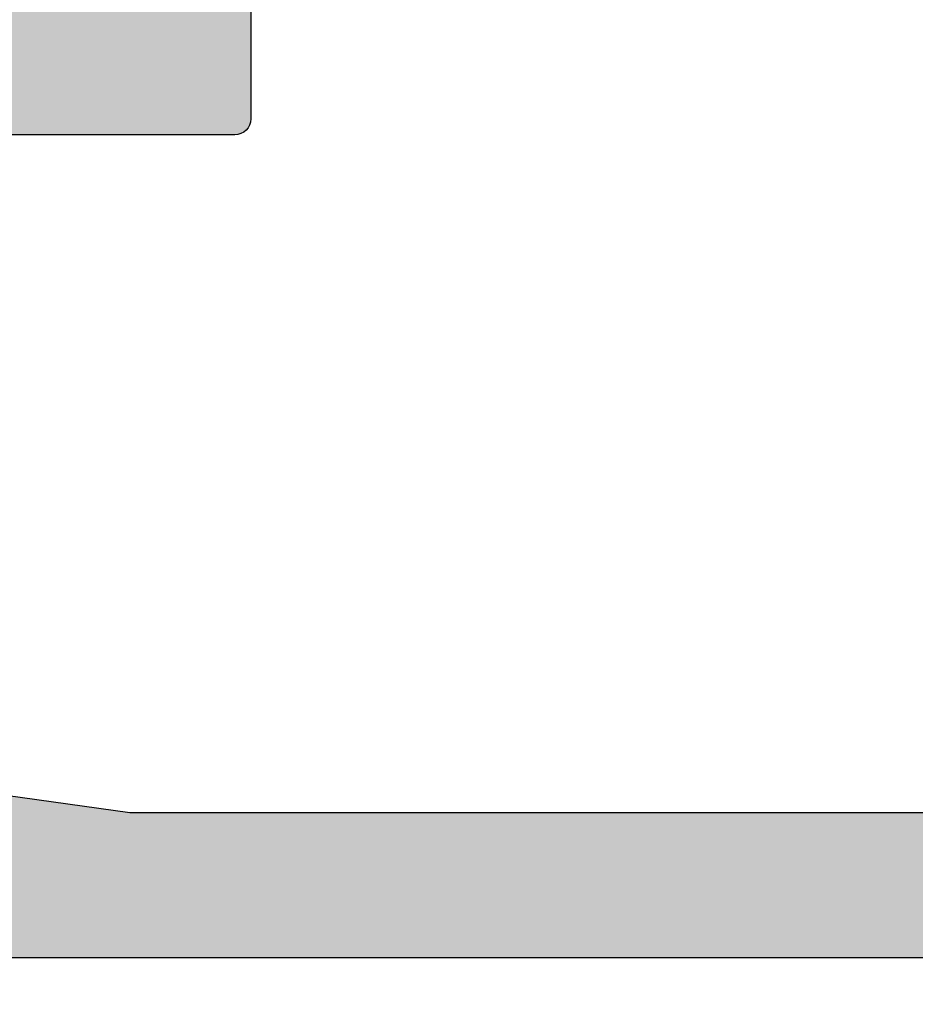
# Model space of a CAD drawing. Units: millimetres. Extents: x -286258 to 23356, y -306866 to 120414.
# Drawn here: x 14063 to 14074, y 6053 to 6065 of the extents above; entities that cross this region are included whole.
import ezdxf

# ---------------------------------------------------------------- set-up
doc = ezdxf.new("R2010")
doc.units = ezdxf.units.MM
for name, color, linetype in [('AL_CONT', 50, 'Continuous'), ('BEM', 7, 'Continuous'), ('DIM_2', 253, 'Continuous')]:
    doc.layers.add(name, color=color, linetype=linetype)
doc.styles.add('TEXT', font='arial.ttf')
doc.dimstyles.new('TSG_1_2', dxfattribs={"dimscale": 0, "dimtxt": 2.5, "dimasz": 2.5, "dimexe": 1, "dimexo": 2, "dimgap": 2, "dimtad": 0, "dimdec": 1, "dimlfac": -1, "dimzin": 9, "dimdsep": 46, "dimtxsty": 'TEXT', "dimcen": -1, "dimclrd": 7, "dimclre": 7, "dimclrt": 4, "dimadec": 0, "dimazin": 0, "dimtfac": 0.7, "dimtdec": 1, "dimtmove": 0, "dimatfit": 2, "dimfxl": 1, "dimtolj": 1, "dimtzin": 9, "dimarcsym": 0})

# ---------------------------------------------------------------- blocks, each defined once
blk = doc.blocks.new('*D608')
at = {"layer": 'BEM', "color": 7, "lineweight": -2, "transparency": 16777216}
for p, q in [((13846.22723276141, 6059.299366662412), (13846.22723276141, 6032.828410522539)), ((14080.22408461521, 6059.299366662394), (14080.22408461521, 6032.828410522539)), ((13851.22723276921, 6034.828410525658), (13931.80239806633, 6034.828410525658)), ((14075.22408460741, 6034.828410525658), (13994.64891931029, 6034.828410525658))]:
    blk.add_line(p, q, dxfattribs=at)
at = {"layer": 'BEM', "color": 7, "transparency": 16777216}
for points in [[(13851.22723276921, 6035.661743860291), (13851.22723276921, 6033.995077191025), (13846.22723276141, 6034.828410525658)], [(14075.22408460741, 6035.661743860291), (14075.22408460741, 6033.995077191025), (14080.22408461521, 6034.828410525658)]]:
    blk.add_solid(points, dxfattribs=at)
at = {"layer": 'DEFPOINTS', "color": 0, "transparency": 16777216}
for p in [(13846.22723276141, 6063.29936666865), (14080.22408461521, 6063.299366668632), (14080.22408461521, 6034.828410525658)]:
    blk.add_point(p, dxfattribs=at)
at = {"layer": 'BEM', "color": 4, "transparency": 16777216, "insert": (13963.22565868831, 6034.828410525658), "char_height": 5.000000007796093, "attachment_point": 5, "style": 'TEXT'}
blk.add_mtext('\\A1;RF = RA - 2X - 18 ', dxfattribs=at)
blk = doc.blocks.new('270284')
at = {"layer": 'DIM_2'}
h = blk.add_hatch(color=256, dxfattribs=at)
edge = h.paths.add_edge_path()
edge.add_arc((59.53397480951911, -48.60000000000022), 0.2000000000000171, 150.0000000000053, 270.0000000000041, ccw=False)
edge.add_line((59.36076972876219, -48.50000000000023), (60.35431518812857, -46.7791287847482))
edge.add_arc((60.52752026888547, -46.87912878474806), 0.1999999999999509, 108.59037789073929, 150.0000000000361, ccw=False)
edge.add_arc((60.40000021330343, -46.50000000000033), 0.1999999999999763, 288.590377890709, 450)
edge.add_line((60.40000021330343, -46.30000000000035), (57.30000021330038, -46.30000000000024))
edge.add_arc((57.30000021330036, -46.80000000000022), 0.4999999999999858, 89.99999999999838, 180.0000000000016)
edge.add_line((56.80000021330038, -46.80000000000024), (56.80000021330049, -48.60000000000031))
edge.add_arc((56.60000021330048, -48.60000000000028), 0.2000000000000171, 269.99999999999187, 359.99999999999187, ccw=False)
edge.add_line((56.60000021330045, -48.8000000000003), (23.90000000000187, -48.80000000000092))
edge.add_arc((23.90000000000183, -48.6000000000009), 0.2000000000000171, 180.0000000000081, 270.00000000000915, ccw=False)
edge.add_line((23.70000000000182, -48.60000000000093), (23.70000000000182, -46.80000000000092))
edge.add_arc((23.20000000000182, -46.80000000000092), 0.5, 0, 90)
edge.add_line((23.20000000000182, -46.30000000000092), (20.09999999999832, -46.30000000000086))
edge.add_arc((20.09999999999831, -46.50000000000087), 0.2000000000000028, 89.99999999999899, 251.4096221092945)
edge.add_arc((19.97247994441624, -46.87912878474867), 0.1999999999999957, 29.999999999968225, 71.40962210925528, ccw=False)
edge.add_line((20.14568502517318, -46.77912878474876), (21.13923048453967, -48.5000000000008))
edge.add_arc((20.96602540378273, -48.60000000000078), 0.2000000000000323, -90.00000000003052, 29.99999999998812, ccw=False)
edge.add_line((20.96602540378262, -48.80000000000081), (16.10000000000264, -48.80000000000081))
edge.add_arc((16.02805701188061, -48.67368573764288), 0.1453653549335408, 97.96238270804662, 299.66391574407163, ccw=False)
edge.add_arc((15.98506245205242, -48.33103234549223), 0.199999999999856, 276.5627117052845, 319.9999892589341)
edge.add_line((16.13827131657581, -48.45958989615104), (17.29817300460854, -47.07727341865524))
edge.add_arc((17.45138186913197, -47.20583096931405), 0.1999999999998778, 80.00002789183662, 139.9999892589418, ccw=False)
edge.add_arc((17.52084094843515, -46.81190783429624), 0.2000000000000087, 260.0000278918577, 319.9999892589198)
edge.add_arc((17.52084094843492, -46.81190783429606), 0.2000000000002937, 319.9999892589249, 339.9999999999933)
edge.add_arc((17.52084094843508, -46.81190783429628), 0.2000000000000665, 340.0000000000346, 418.3106308245819)
edge.add_line((17.62590370445014, -46.64172611583467), (14.91806866601303, -45.01764809905501))
edge.add_arc((14.81300590999775, -45.18782981751633), 0.1999999999999358, 58.31063082448505, 69.99999999990241)
edge.add_arc((14.81300590999824, -45.18782981751691), 0.200000000000315, 70.00000000009194, 85.0000000001064)
edge.add_line((14.83043705854743, -44.98859087789822), (14.52103606595188, -44.96152179856244))
edge.add_arc((14.50360491740243, -45.16076073818083), 0.2000000000000331, 85.00000000002474, 159.9999999999812)
edge.add_arc((14.5036049174023, -45.16076073818089), 0.1999999999999332, 159.9999999999536, 179.9999999999858)
edge.add_line((14.30360491740237, -45.16076073818084), (14.30360491740225, -46.24581261548275))
edge.add_arc((14.50360491740221, -46.24581261548278), 0.1999999999999567, 179.9999999999898, 249.9999999999984)
edge.add_line((14.43520088873709, -46.43375113963992), (14.47200894606738, -46.44714817688936))
edge.add_arc((14.40360491740225, -46.6350867010465), 0.1999999999999576, -2.637534635141492e-11, 69.99999999999841, ccw=False)
edge.add_line((14.60360491740221, -46.63508670104659), (14.49999999999977, -48.80000000004225))
edge.add_line((14.49999999999977, -48.80000000004225), (14.50000000000034, -50.40000000000083))
edge.add_arc((14.70000000000033, -50.40000000000077), 0.1999999999999886, 180.0000000000163, 269.9999999999837)
edge.add_line((14.70000000000027, -50.60000000000076), (20.00000000000068, -50.60000000000082))
edge.add_arc((20.00000000000068, -51.60000000000082), 1, 0, 90, ccw=False)
edge.add_line((21.00000000000068, -51.60000000000082), (21.00000000000217, -55.9999999999928))
edge.add_arc((20.80000000000221, -55.99999999999289), 0.1999999999999602, -89.99999999999193, 2.4385826691286638e-11, ccw=False)
edge.add_line((20.80000000000224, -56.19999999999285), (20.6000000000023, -56.19999999999285))
edge.add_arc((20.6000000000023, -56.59999999999271), 0.3999999999998636, 90, 180.0000000000163)
edge.add_arc((20.6000000000023, -56.59999999999305), 0.3999999999998636, 179.9999999999674, 270)
edge.add_line((20.6000000000023, -56.99999999999292), (21.00000000000217, -56.99999999999275))
edge.add_line((21.00000000000217, -56.99999999999275), (21.00000000000217, -58.30000000000161))
edge.add_line((21.00000000000217, -58.30000000000161), (16.00000000000997, -59.00000000000063))
edge.add_line((16.00000000000997, -59.00000000000063), (5.400000000002478, -59.00000000000075))
edge.add_line((5.400000000002478, -59.00000000000075), (5.400000000002478, -58.5000000000007))
edge.add_arc((5.200000000002477, -58.5000000000007), 0.2000000000000011, 0, 89.99999999999974)
edge.add_line((5.200000000002478, -58.30000000000069), (4.200000000002433, -58.30000000000069))
edge.add_arc((4.200000000002433, -58.10000000000065), 0.2000000000000455, 180, 270, ccw=False)
edge.add_line((4.000000000002387, -58.10000000000065), (4.000000000002387, -57.50000000000063))
edge.add_arc((4.500000000002387, -57.50000000000063), 0.5, 90, 180, ccw=False)
edge.add_line((4.500000000002387, -57.00000000000063), (5.20000000000266, -57.00000000000051))
edge.add_arc((5.200000000002632, -56.80000000000021), 0.2000000000003013, 270.0000000000081, 359.9999999999592)
edge.add_line((5.400000000002933, -56.80000000000035), (5.400000000002478, -56.30000000000047))
edge.add_arc((4.900000000002478, -56.30000000000069), 0.5, 2.605510395054913e-11, 90)
edge.add_line((4.900000000002478, -55.80000000000069), (2.574597000002427, -55.80000000000069))
edge.add_arc((2.574596793278395, -56.80000016012842), 1.000000160127748, 89.9999881555873, 165.5224807446093)
edge.add_arc((1.800000000002463, -56.60000000000072), 0.1999999999999766, 165.5224879999893, 269.9999999999978)
edge.add_line((1.800000000002456, -56.80000000000069), (2.399999892059896, -56.80000000000069))
edge.add_arc((2.399999892059812, -57.00000000000072), 0.2000000000000313, -9.99999999998471, 89.99999999997613, ccw=False)
edge.add_line((2.596961442662291, -57.03472963553406), (2.325608582571704, -58.57364817766762))
edge.add_arc((1.34080082955939, -58.4000000000006), 1.000000000000121, 269.99999999999966, 349.9999999999956, ccw=False)
edge.add_line((1.340800829559385, -59.40000000000072), (-1.340800937497079, -59.40000000000072))
edge.add_arc((-1.340800937497129, -58.40000000000077), 0.9999999999999432, 189.9999999999991, 270.00000000000284, ccw=False)
edge.add_line((-2.325608690509284, -58.57364817766768), (-2.596961550599872, -57.03472963553406))
edge.add_arc((-2.399999999997466, -57.00000000000061), 0.1999999999999758, 90.00000000000279, 190.0000000000204, ccw=False)
edge.add_line((-2.399999999997476, -56.80000000000064), (-1.799999999997567, -56.80000000000069))
edge.add_arc((-1.800000124031752, -56.60000016012859), 0.1999998398721375, 270.0000355332048, 374.4775704784351)
edge.add_arc((-2.574596999997552, -56.80000000000079), 1.000000000000044, 14.47751199999995, 89.99999999999926)
edge.add_line((-2.574596999997539, -55.80000000000075), (-3.999999999997499, -55.80000000000069))
edge.add_line((-3.999999999997499, -55.80000000000069), (-3.999999999997499, -60.8000000000007))
edge.add_line((-3.999999999997499, -60.8000000000007), (96.00000000000068, -60.79999999999973))
edge.add_line((96.00000000000068, -60.79999999999973), (96.0000000000007, -55.79999999999973))
edge.add_line((96.0000000000007, -55.79999999999973), (94.57459700000061, -55.79999999999973))
edge.add_arc((94.57459700000068, -56.7999999999997), 0.9999999999999716, 90.00000000000408, 165.5224880000032)
edge.add_arc((93.80000012403491, -56.60000016012764), 0.1999998398721317, 165.5224295215434, 269.9999644667699)
edge.add_line((93.80000000000064, -56.79999999999973), (94.40000000000055, -56.79999999999973))
edge.add_arc((94.40000000000056, -56.99999999999979), 0.2000000000000597, -9.99999999999119, 90.00000000000409, ccw=False)
edge.add_line((94.59696155060307, -57.03472963553315), (94.32560869051235, -58.57364817766671))
edge.add_arc((93.34080093750015, -58.39999999999975), 1.000000000000003, 270, 349.9999999999982, ccw=False)
edge.add_line((93.34080093750015, -59.39999999999975), (90.65919917044357, -59.39999999999975))
edge.add_arc((90.65919917044361, -58.39999999999984), 0.9999999999999147, 189.9999999999977, 269.99999999999756, ccw=False)
edge.add_line((89.67439141743148, -58.57364817766671), (89.40303855734078, -57.03472963553315))
edge.add_arc((89.60000010794329, -56.99999999999983), 0.2000000000000559, 90, 189.9999999999792, ccw=False)
edge.add_line((89.60000010794329, -56.79999999999978), (90.20000000000061, -56.79999999999973))
edge.add_arc((90.2000000000006, -56.59999999999975), 0.1999999999999744, 270.0000000000041, 374.4775119999945)
edge.add_arc((89.4254032067246, -56.80000016012754), 1.000000160127831, 14.47751925539117, 90.00001184440818)
edge.add_line((89.42540300000064, -55.79999999999973), (87.10000000000059, -55.79999999999973))
edge.add_arc((87.10000000000059, -56.29999999999973), 0.5, 90, 179.9999999999739)
edge.add_line((86.60000000000059, -56.2999999999995), (86.60000000000014, -56.79999999999939))
edge.add_arc((86.80000000000044, -56.79999999999924), 0.2000000000003013, 180.0000000000407, 269.9999999999919)
edge.add_line((86.80000000000041, -56.99999999999955), (87.50000000000068, -56.99999999999966))
edge.add_arc((87.50000000000068, -57.49999999999966), 0.5, 0, 90, ccw=False)
edge.add_line((88.00000000000068, -57.49999999999966), (88.00000000000068, -58.59999999999968))
edge.add_arc((87.80000000000064, -58.59999999999968), 0.2000000000000455, -90, 0, ccw=False)
edge.add_line((87.80000000000064, -58.79999999999973), (86.60000000000059, -58.79999999999973))
edge.add_line((86.60000000000059, -58.79999999999973), (86.60000000000059, -58.99999999999977))
edge.add_line((86.60000000000059, -58.99999999999977), (71.00000000000068, -58.99999999999977))
edge.add_line((71.00000000000068, -58.99999999999977), (66.00000000000068, -58.29999999999973))
edge.add_line((66.00000000000068, -58.29999999999973), (66.00000000000068, -56.99999999999966))
edge.add_line((66.00000000000068, -56.99999999999966), (66.40000000000055, -56.99999999999983))
edge.add_arc((66.40000000000055, -56.59999999999997), 0.3999999999998636, 270, 360.0000000000326)
edge.add_arc((66.40000000000055, -56.59999999999962), 0.3999999999998636, 359.9999999999837, 450)
edge.add_line((66.40000000000055, -56.19999999999976), (66.20000000000061, -56.19999999999976))
edge.add_arc((66.20000000000064, -55.9999999999998), 0.1999999999999602, 179.9999999999756, 269.99999999999187, ccw=False)
edge.add_line((66.00000000000068, -55.99999999999972), (65.99999999999875, -50.92569393510274))
edge.add_arc((66.49999999999875, -50.92569393510273), 0.5, 113.84053387565069, 180.0000000000016, ccw=False)
edge.add_line((66.29790375842128, -50.46835695962375), (69.2979037584214, -49.14266330868401))
edge.add_arc((69.49999999999886, -49.600000284163), 0.5000000000000119, 6.480149750132114e-12, 113.8405338756501, ccw=False)
edge.add_line((69.99999999999888, -49.60000028416295), (69.99999999999909, -50.40000028416307))
edge.add_arc((70.1999998398711, -50.40000016012895), 0.1999998398720451, 180.0000355331853, 284.4775704784188)
edge.add_arc((69.99999999999888, -49.62540328416313), 0.9999999999999826, 284.4775119999975, 360.0000000000016)
edge.add_line((70.99999999999886, -49.6254032841631), (70.99999999999886, -48.10000042360377))
edge.add_arc((70.79999999999893, -48.10000042360372), 0.1999999999999318, 359.9999999999837, 450)
edge.add_line((70.79999999999893, -47.90000042360379), (69.24667666851542, -47.90000042360379))
edge.add_arc((69.24667666851552, -48.40000042360379), 0.5, 90.00000000001138, 113.8405338756631)
edge.add_line((69.04458042693796, -47.94266344812485), (66.68955635424652, -48.98334360178393))
edge.add_arc((66.48746011266905, -48.52600662630499), 0.49999999999996, 182.7398783223458, 293.8405338756527, ccw=False)
edge.add_line((65.988031689393, -48.54990746361142), (65.89639529589954, -46.63508670104602))
edge.add_arc((66.09639529589961, -46.63508670104605), 0.2000000000000739, 109.99999999999079, 179.9999999999918, ccw=False)
edge.add_line((66.02799126723448, -46.44714817688879), (66.06479932456477, -46.43375113963936))
edge.add_arc((65.99639529589965, -46.24581261548234), 0.1999999999998453, 290.0000000000144, 360.0000000000285)
edge.add_line((66.19639529589949, -46.24581261548224), (66.19639529589949, -45.16076073818027))
edge.add_arc((65.99639529589946, -45.16076073818066), 0.2000000000000313, 1.09919969791362e-10, 20.0000000001379)
edge.add_arc((65.99639529589932, -45.16076073818027), 0.2000000000000323, 20.00000000001877, 94.99999999997527)
edge.add_line((65.97896414734987, -44.96152179856188), (65.66956315475431, -44.98859087789765))
edge.add_arc((65.68699430330349, -45.18782981751629), 0.2000000000002573, 94.99999999989198, 109.9999999999108)
edge.add_arc((65.68699430330435, -45.18782981751525), 0.1999999999995748, 110.0000000002419, 121.6893691756581)
edge.add_line((65.58193154728883, -45.0176480990545), (62.87409650885161, -46.6417261158341))
edge.add_arc((62.97915926486679, -46.81190783429558), 0.2000000000000175, 121.6893691754676, 200.0000000000092)
edge.add_arc((62.97915926486678, -46.81190783429609), 0.1999999999998385, 199.9999999998722, 220.0000107409402)
edge.add_arc((62.97915926486672, -46.8119078342955), 0.2000000000001728, 220.0000107410829, 279.9999721081318)
edge.add_arc((63.04861834416995, -47.20583096931357), 0.1999999999999724, 40.00001074106768, 99.99997210817719, ccw=False)
edge.add_line((63.20182720869343, -47.07727341865467), (64.36172889672594, -48.45958989615048))
edge.add_arc((64.51493776124947, -48.33103234549132), 0.2000000000001786, 220.0000107411134, 263.4372882947512)
edge.add_arc((64.47194320142127, -48.67368573764233), 0.1453653549335774, -119.66391574412228, 82.03761729191712, ccw=False)
edge.add_line((64.40000021329911, -48.80000000000023), (59.53397480951912, -48.80000000000024))
edge = h.paths.add_edge_path()
edge.add_line((66.00000000000091, -0.08284271247595143), (66.00000000000091, -6.200000000001239))
edge.add_arc((67.00000000000091, -6.200000000001239), 1, 180, 270)
edge.add_line((67.00000000000091, -7.200000000001239), (68.90000000000077, -7.200000000001239))
edge.add_arc((68.90000000000077, -6.700000000001239), 0.5, 270, 360)
edge.add_line((69.40000000000077, -6.700000000001239), (69.40000000000077, -5.000000000001307))
edge.add_arc((69.6000000000007, -5.000000000001307), 0.1999999999999318, 89.99999999996737, 180, ccw=False)
edge.add_line((69.60000000000082, -4.800000000001376), (70.00000000000057, -4.800000000001376))
edge.add_arc((70.00000000000057, -5.800000000001376), 1, 0, 90, ccw=False)
edge.add_line((71.00000000000057, -5.800000000001376), (71.00000000000068, -9.325402999999767))
edge.add_arc((70.00000000000067, -9.325402999999781), 1.000000000000014, -75.52248800000132, 7.958078640513122e-13, ccw=False)
edge.add_arc((70.19999983987289, -10.09999987596555), 0.1999998398721325, 180.0000355332067, 284.47757047842083, ccw=False)
edge.add_line((70.0000000000008, -10.09999999999974), (70.00000000000068, -9.300000000001319))
edge.add_arc((69.50000000000068, -9.300000000001374), 0.5, 6.310220488023617e-12, 89.99999385433053)
edge.add_line((69.50000005363177, -8.800000000001376), (66.20000002145332, -8.79999964603627))
edge.add_arc((66.20000000000095, -8.999999646036315), 0.2000000000000466, 89.99999385435007, 180)
edge.add_line((66.00000000000091, -8.999999646036315), (66.00000000000091, -26.800004457071))
edge.add_line((66.00000000000091, -26.800004457071), (65.89639529589977, -28.96491329895269))
edge.add_arc((66.09639529589981, -28.96491329895263), 0.2000000000000455, 180.0000000000183, 250.0000000000148)
edge.add_line((66.02799126723471, -29.15285182310987), (66.064799324565, -29.16624886035936))
edge.add_arc((65.9963952958998, -29.35418738451644), 0.199999999999923, -1.2221335055073723e-11, 69.99999999997198, ccw=False)
edge.add_line((66.19639529589972, -29.35418738451648), (66.19639529589972, -30.43923926181839))
edge.add_arc((65.99639529589967, -30.43923926181832), 0.2000000000000455, 339.9999999999588, 359.99999999997965, ccw=False)
edge.add_arc((65.99639529589957, -30.43923926181837), 0.2000000000001197, 265.0000000000186, 339.99999999998386, ccw=False)
edge.add_line((65.9789641473501, -30.63847820143684), (65.66956315475454, -30.61140912210107))
edge.add_arc((65.68699430330393, -30.41217018248239), 0.2000000000003112, 250.0000000000298, 265.00000000004803, ccw=False)
edge.add_arc((65.6869943033043, -30.41217018248339), 0.1999999999994991, 238.31063082441898, 249.99999999983248, ccw=False)
edge.add_line((65.58193154728906, -30.58235190094422), (62.87409650885195, -28.95827388416461))
edge.add_arc((62.97915926486701, -28.78809216570308), 0.2000000000000001, 160.0000000000035, 238.3106308245676, ccw=False)
edge.add_arc((62.97915926486701, -28.7880921657026), 0.1999999999998245, 139.9999892590646, 160.0000000001329, ccw=False)
edge.add_arc((62.97915926486693, -28.78809216570316), 0.2000000000001254, 80.00002789186141, 139.999989258927, ccw=False)
edge.add_arc((63.04861834417012, -28.39416903068508), 0.2000000000000313, 260.0000278918444, 319.999989258941)
edge.add_line((63.20182720869366, -28.52272658134399), (64.36172889672616, -27.14041010384824))
edge.add_arc((64.51493776124961, -27.2689676545072), 0.19999999999999, 96.56271170526321, 139.999989258913, ccw=False)
edge.add_arc((64.47194320142138, -26.92631426235641), 0.1453653549335563, 277.9623827080841, 479.6639157440778)
edge.add_line((64.40000021329934, -26.79999999999848), (59.53397480951935, -26.79999999999848))
edge.add_arc((59.53397480951934, -26.99999999999849), 0.2000000000000171, 89.99999999999594, 209.9999999999947)
edge.add_line((59.36076972876242, -27.09999999999849), (60.35431518812879, -28.82087121525046))
edge.add_arc((60.52752026888581, -28.72087121525059), 0.2000000000000467, 209.9999999999504, 251.4096221092376)
edge.add_arc((60.40000021330365, -29.09999999999842), 0.2000000000000055, -89.99999999999801, 71.40962210929172, ccw=False)
edge.add_line((60.40000021330366, -29.29999999999842), (57.30000021330038, -29.29999999999836))
edge.add_arc((57.30000021330038, -28.79999999999836), 0.5, 180, 270, ccw=False)
edge.add_line((56.80000021330038, -28.79999999999836), (56.80000021330038, -26.99999999999852))
edge.add_arc((56.60000021330036, -26.99999999999855), 0.2000000000000171, 8.142219984545908e-12, 90.00000000000813)
edge.add_line((56.60000021330033, -26.79999999999853), (23.90000000000175, -26.79999999999779))
edge.add_arc((23.90000000000172, -26.99999999999781), 0.2000000000000171, 89.99999999999085, 179.9999999999919)
edge.add_line((23.7000000000017, -26.99999999999778), (23.70000000000182, -28.79999999999785))
edge.add_arc((23.20000000000182, -28.79999999999785), 0.4999999999999964, -90.00000000000051, 3.979039320256561e-13, ccw=False)
edge.add_line((23.20000000000182, -29.29999999999785), (20.09999999999854, -29.29999999999785))
edge.add_arc((20.09999999999855, -29.09999999999785), 0.2000000000000028, 108.59037789070831, 269.99999999999795, ccw=False)
edge.add_arc((19.97247994441639, -28.72087121525002), 0.2000000000000464, 288.5903778907624, 330.0000000000496)
edge.add_line((20.14568502517341, -28.82087121524989), (21.13923048453989, -27.09999999999792))
edge.add_arc((20.96602540378307, -26.99999999999788), 0.1999999999999689, 329.9999999999803, 450.0000000000295)
edge.add_line((20.96602540378296, -26.79999999999791), (16.10000000000298, -26.79999999999785))
edge.add_arc((16.02805701188073, -26.92631426235575), 0.1453653549336172, 60.33608425584718, 262.0376172919986)
edge.add_arc((15.98506245205262, -27.26896765450653), 0.199999999999901, 40.00001074107098, 83.4372882947103, ccw=False)
edge.add_line((16.13827131657604, -27.14041010384767), (17.29817300460866, -28.52272658134342))
edge.add_arc((17.45138186913224, -28.39416903068458), 0.2000000000000154, 220.000010741037, 279.9999721081451)
edge.add_arc((17.5208409484354, -28.78809216570249), 0.1999999999999628, 40.000010741072515, 99.99997210814979, ccw=False)
edge.add_arc((17.52084094843528, -28.78809216570234), 0.1999999999999528, 19.999999999947022, 40.00001074101891, ccw=False)
edge.add_arc((17.5208409484352, -28.78809216570248), 0.2000000000000823, -58.310630824547275, 19.999999999977774, ccw=False)
edge.add_line((17.62590370445037, -28.95827388416404), (14.91806866601326, -30.58235190094365))
edge.add_arc((14.81300590999768, -30.41217018248231), 0.2000000000001126, 290.0000000001712, 301.6893691755854, ccw=False)
edge.add_arc((14.81300590999847, -30.41217018248181), 0.2000000000003111, 274.9999999998932, 289.9999999999079, ccw=False)
edge.add_line((14.83043705854766, -30.6114091221005), (14.5210360659521, -30.63847820143627))
edge.add_arc((14.50360491740263, -30.43923926181792), 0.1999999999999929, 200.0000000000099, 274.9999999999839, ccw=False)
edge.add_arc((14.50360491740253, -30.43923926181782), 0.1999999999999315, 180.0000000000142, 200.0000000000466, ccw=False)
edge.add_line((14.30360491740259, -30.43923926181787), (14.30360491740248, -29.35418738451591))
edge.add_arc((14.50360491740241, -29.35418738451591), 0.19999999999993, 109.99999999999659, 180, ccw=False)
edge.add_line((14.43520088873731, -29.16624886035879), (14.4720089460676, -29.15285182310936))
edge.add_arc((14.40360491740248, -28.96491329895222), 0.1999999999999576, 290.0000000000016, 360.0000000000264)
edge.add_line((14.60360491740244, -28.96491329895213), (14.50000000000182, -26.79999999999575))
edge.add_line((14.50000000000182, -26.79999999999575), (14.50000000000148, -22.89997087223844))
edge.add_arc((14.70000000000147, -22.89997087223844), 0.1999999999999886, 90.00000000001631, 180, ccw=False)
edge.add_line((14.70000000000141, -22.69997087223845), (15.90000000000191, -22.69997087223845))
edge.add_arc((15.90000000000191, -22.8999708722385), 0.2000000000000455, 0, 90, ccw=False)
edge.add_line((16.10000000000196, -22.8999708722385), (16.10000000000196, -24.79997087223779))
edge.add_arc((16.300000000002, -24.79997087223779), 0.2000000000000455, 180, 270)
edge.add_line((16.300000000002, -24.99997087223784), (20.50000000000011, -24.99997087223801))
edge.add_arc((20.50000000000011, -24.49997087223801), 0.5, 270, 360)
edge.add_line((21.00000000000011, -24.49997087223801), (20.99999999999909, -13.58282814859336))
edge.add_arc((21.19999999999904, -13.58282814859343), 0.1999999999999496, 134.9999999999669, 179.9999999999807, ccw=False)
edge.add_line((21.05857864376185, -13.44140679235608), (21.19999999999914, -13.29998543611879))
edge.add_line((21.19999999999914, -13.29998543611879), (21.05857864376185, -13.1585640798815))
edge.add_arc((21.19999999999971, -13.01714272364548), 0.1999999999994808, 179.9999999996382, 224.9999999996283, ccw=False)
edge.add_line((21.00000000000023, -13.01714272364421), (21.00000000000045, -2.099999999999113))
edge.add_arc((20.50000000000045, -2.099999999999056), 0.5, 359.9999999999935, 450)
edge.add_line((20.50000000000045, -1.599999999999056), (16.300000000002, -1.599999999999056))
edge.add_arc((16.300000000002, -1.799999999999102), 0.2000000000000455, 90, 180)
edge.add_line((16.10000000000196, -1.799999999999102), (16.10000000000196, -3.699999999999136))
edge.add_arc((15.90000000000191, -3.699999999999079), 0.2000000000000455, 270, 359.99999999998374, ccw=False)
edge.add_line((15.90000000000191, -3.899999999999125), (14.70000000000209, -3.899999999999181))
edge.add_arc((14.70000000000218, -3.699999999999164), 0.2000000000000171, 180.0000000000081, 269.99999999997556, ccw=False)
edge.add_line((14.50000000000216, -3.699999999999193), (14.50000000000216, -1.199999999999136))
edge.add_arc((14.30000000000217, -1.199999999999136), 0.1999999999999886, 0, 89.99999999998371)
edge.add_line((14.30000000000223, -0.9999999999991473), (12.20000000000221, -0.9999999999991473))
edge.add_arc((12.20000000000221, -0.7999999999992156), 0.1999999999999318, 179.9999999999837, 270, ccw=False)
edge.add_line((12.00000000000227, -0.7999999999991587), (12.00000000000213, 0.2000000000008398))
edge.add_line((12.00000000000213, 0.2000000000008399), (20.00000000000091, 0.2000000000008981))
edge.add_arc((20.00000000000071, 1.200000000000756), 0.9999999999998579, 270.0000000000114, 360.0000000000081)
edge.add_line((21.00000000000057, 1.200000000000898), (21.00000000000068, 9.20000000000068))
edge.add_line((21.00000000000068, 9.20000000000068), (71.00000000000094, 9.199999999998616))
edge.add_line((71.00000000000094, 9.199999999998616), (71.0000000000008, 6.199999999998624))
edge.add_arc((70.0000000000008, 6.199999999998624), 1, -90, 0, ccw=False)
edge.add_line((70.0000000000008, 5.199999999998624), (69.60000000000082, 5.199999999998624))
edge.add_arc((69.60000000000082, 5.39999999999867), 0.2000000000000455, 180, 270, ccw=False)
edge.add_line((69.40000000000077, 5.39999999999867), (69.40000000000077, 7.099999999998715))
edge.add_arc((68.90000000000077, 7.099999999998715), 0.5, 0, 90)
edge.add_line((68.90000000000077, 7.599999999998715), (67.0000000000008, 7.599999999998715))
edge.add_arc((67.0000000000008, 6.599999999998715), 1, 90, 180)
edge.add_line((66.0000000000008, 6.599999999998715), (66.0000000000008, 0.4828427124732002))
edge.add_arc((65.80000000000075, 0.482842712473195), 0.2000000000000455, -44.99999999997601, 1.4779288903810084e-12, ccw=False)
edge.add_line((65.94142135623815, 0.3414213562359123), (65.80000000000086, 0.1999999999986244))
edge.add_line((65.80000000000086, 0.1999999999986244), (65.94142135623815, 0.05857864376133648))
edge.add_arc((65.80000000000096, -0.08284271247601964), 0.1999999999999474, 1.9610979506978765e-11, 45.00000000003399, ccw=False)
edge = h.paths.add_edge_path(flags=17)
edge.add_line((30.60000000000082, -58.79999999999848), (35.20000000000073, -58.79999999999848))
edge.add_arc((35.20000000000076, -58.99999999999849), 0.2000000000000171, 8.185452315956354e-12, 90.00000000000807, ccw=False)
edge.add_line((35.40000000000077, -58.99999999999847), (41.00000000000068, -58.99999999999835))
edge.add_arc((41.2000000000007, -58.99999999999832), 0.2000000000000171, 89.99999999999193, 180.0000000000081, ccw=False)
edge.add_line((41.20000000000073, -58.79999999999831), (45.80000000000052, -58.79999999999893))
edge.add_arc((45.80000000000049, -58.99999999999889), 0.1999999999999602, -8.071765478234738e-12, 89.99999999999193, ccw=False)
edge.add_line((46.00000000000045, -58.99999999999892), (51.60000000000059, -58.99999999999875))
edge.add_arc((51.80000000000061, -58.99999999999878), 0.2000000000000171, 89.99999999999193, 179.9999999999918, ccw=False)
edge.add_line((51.80000000000064, -58.79999999999876), (56.40000000000055, -58.7999999999987))
edge.add_arc((56.40000000000055, -58.99999999999875), 0.2000000000000455, 0, 90, ccw=False)
edge.add_line((56.60000000000059, -58.99999999999875), (62.2000000000005, -58.99999999999858))
edge.add_arc((62.4000000000005, -58.99999999999859), 0.2000000000000028, 89.99999999998778, 179.9999999999959, ccw=False)
edge.add_line((62.40000000000055, -58.79999999999859), (64.0000000000008, -58.7999999999987))
edge.add_arc((64.00000000000071, -58.59999999999869), 0.2000000000000171, 270.0000000000244, 360.0000000000081)
edge.add_line((64.20000000000073, -58.59999999999866), (64.20000000000073, -56.99999999999869))
edge.add_arc((64.40000000000074, -56.99999999999872), 0.2000000000000171, 89.99999999999193, 179.9999999999918, ccw=False)
edge.add_line((64.40000000000077, -56.7999999999987), (64.40000000000055, -52.60000000000053))
edge.add_arc((64.40000000000069, -52.40000000000057), 0.1999999999999602, 179.9999999999918, 269.9999999999593, ccw=False)
edge.add_line((64.20000000000073, -52.40000000000055), (64.20000000000073, -50.80000000000052))
edge.add_arc((64.00000000000071, -50.80000000000055), 0.2000000000000171, 8.142219984545908e-12, 90.00000000000813)
edge.add_line((64.00000000000068, -50.60000000000053), (57.6000000000007, -50.60000000000031))
edge.add_arc((57.60000000000079, -50.40000000000029), 0.2000000000000171, 179.9999999999756, 269.99999999997556, ccw=False)
edge.add_line((57.40000000000077, -50.4000000000002), (24.80000000000086, -50.40000000000089))
edge.add_arc((24.60000000000086, -50.40000000000087), 0.2000000000000028, 269.9999999999878, 359.9999999999959, ccw=False)
edge.add_line((24.60000000000082, -50.60000000000088), (23.00000000000068, -50.60000000000076))
edge.add_arc((23.00000000000071, -50.80000000000084), 0.2000000000000739, 90.00000000000813, 179.9999999999919)
edge.add_line((22.80000000000064, -50.80000000000081), (22.80000000000064, -52.40000000000055))
edge.add_arc((22.60000000000069, -52.40000000000053), 0.199999999999946, 270.0000000000366, 359.9999999999959, ccw=False)
edge.add_line((22.60000000000082, -52.60000000000048), (22.60000000000059, -56.7999999999987))
edge.add_arc((22.60000000000085, -56.99999999999895), 0.2000000000002444, 7.332801033044234e-11, 90.00000000007333, ccw=False)
edge.add_line((22.80000000000109, -56.99999999999869), (22.80000000000109, -58.59999999999866))
edge.add_arc((23.00000000000111, -58.59999999999869), 0.2000000000000171, 179.9999999999919, 269.9999999999756)
edge.add_line((23.00000000000102, -58.7999999999987), (24.6000000000007, -58.79999999999859))
edge.add_arc((24.60000000000069, -58.99999999999854), 0.199999999999946, -1.2221335055073723e-11, 89.99999999999591, ccw=False)
edge.add_line((24.80000000000064, -58.99999999999858), (30.40000000000077, -58.99999999999852))
edge.add_arc((30.60000000000082, -58.99999999999852), 0.2000000000000455, 90, 180, ccw=False)
edge = h.paths.add_edge_path(flags=16)
edge.add_arc((62.40000000000077, 7.399999999998663), 0.2000000000000384, 179.999999999998, 270.00000000000205, ccw=False)
edge.add_line((62.20000000000073, 7.39999999999867), (56.6000000000007, 7.399999999998784))
edge.add_arc((56.40000000000069, 7.399999999998805), 0.2000000000000099, 269.9999999999898, 359.9999999999939, ccw=False)
edge.add_line((56.40000000000066, 7.199999999998795), (51.80000000000064, 7.199999999998795))
edge.add_arc((51.80000000000066, 7.399999999998748), 0.1999999999999531, 179.9999999999898, 269.9999999999939, ccw=False)
edge.add_line((51.6000000000007, 7.399999999998784), (46.00000000000068, 7.399999999999011))
edge.add_arc((45.80000000000064, 7.399999999999004), 0.2000000000000384, -90.00000000000199, 1.9895196601282805e-12, ccw=False)
edge.add_line((45.80000000000064, 7.199999999998965), (41.20000000000095, 7.199999999998965))
edge.add_arc((41.20000000000095, 7.399999999999004), 0.2000000000000384, 179.999999999998, 270.00000000000205, ccw=False)
edge.add_line((41.00000000000091, 7.399999999999011), (35.40000000000089, 7.399999999999068))
edge.add_arc((35.2000000000009, 7.399999999999125), 0.1999999999999886, 269.99999999998374, 359.99999999998374, ccw=False)
edge.add_line((35.20000000000084, 7.199999999999136), (30.60000000000082, 7.199999999999136))
edge.add_arc((30.60000000000084, 7.399999999999089), 0.1999999999999531, 179.9999999999898, 269.9999999999939, ccw=False)
edge.add_line((30.40000000000089, 7.399999999999125), (24.80000000000086, 7.399999999999295))
edge.add_arc((24.60000000000085, 7.399999999999316), 0.2000000000000099, 269.9999999999898, 359.9999999999939, ccw=False)
edge.add_line((24.60000000000082, 7.199999999999307), (23.0000000000008, 7.199999999999363))
edge.add_arc((23.00000000000114, 6.999999999998977), 0.2000000000003865, 90.00000000009771, 180.0000000000814)
edge.add_line((22.80000000000075, 6.999999999998693), (22.80000000000075, 5.399999999998727))
edge.add_arc((22.60000000000079, 5.399999999998698), 0.1999999999999602, -89.99999999999193, 8.185452315956354e-12, ccw=False)
edge.add_line((22.60000000000082, 5.199999999998738), (22.60000000000093, -11.29998543611879))
edge.add_arc((22.60000000000082, -11.49998543611883), 0.2000000000000455, 0, 89.99999999996737, ccw=False)
edge.add_line((22.80000000000086, -11.49998543611883), (22.80000000000086, -15.0999854361188))
edge.add_arc((22.60000000000085, -15.09998543611877), 0.2000000000000171, 269.99999999999187, 359.99999999999187, ccw=False)
edge.add_line((22.60000000000082, -15.29998543611879), (22.60000000000093, -22.99997087223841))
edge.add_arc((22.60000000000082, -23.19997087223845), 0.2000000000000455, 0, 89.99999999996737, ccw=False)
edge.add_line((22.80000000000086, -23.19997087223845), (22.80000000000086, -24.79997087223836))
edge.add_arc((23.00000000000091, -24.79997087223836), 0.2000000000000455, 180, 270)
edge.add_line((23.00000000000091, -24.99997087223841), (24.60000000000105, -24.99997087223812))
edge.add_arc((24.60000000000101, -25.19997087223809), 0.1999999999999673, -6.0822458181064576e-12, 89.99999999998983, ccw=False)
edge.add_line((24.80000000000098, -25.19997087223811), (57.400000000001, -25.19997087223868))
edge.add_arc((57.60000000000099, -25.19997087223862), 0.1999999999999886, 90.00000000001631, 180.0000000000163, ccw=False)
edge.add_line((57.60000000000093, -24.99997087223863), (64.00000000000091, -24.99997087223841))
edge.add_arc((64.00000000000091, -24.79997087223836), 0.2000000000000455, 270, 360)
edge.add_line((64.20000000000095, -24.79997087223836), (64.20000000000095, -23.19997087223845))
edge.add_arc((64.40000000000106, -23.19997087223851), 0.2000000000001023, 90.00000000001631, 179.9999999999837, ccw=False)
edge.add_line((64.400000000001, -22.99997087223841), (64.40000000000089, -1.800000000001376))
edge.add_arc((64.40000000000089, -1.60000000000133), 0.2000000000000455, 180, 270, ccw=False)
edge.add_line((64.20000000000084, -1.60000000000133), (64.20000000000084, 1.999999999998636))
edge.add_arc((64.40000000000086, 1.999999999998607), 0.2000000000000171, 90.00000000002439, 179.9999999999918, ccw=False)
edge.add_line((64.40000000000077, 2.199999999998624), (64.40000000000089, 5.199999999998738))
edge.add_arc((64.40000000000092, 5.399999999998698), 0.1999999999999602, 179.9999999999918, 269.99999999999187, ccw=False)
edge.add_line((64.20000000000095, 5.399999999998727), (64.20000000000095, 6.999999999998693))
edge.add_arc((64.00000000000088, 6.999999999998664), 0.2000000000000739, 8.142219984543595e-12, 89.99999999999186)
edge.add_line((64.00000000000091, 7.199999999998738), (62.40000000000077, 7.199999999998624))
at = {"layer": 'AL_CONT'}
blk.add_lwpolyline([(17.62590370445014, -46.64172611583467), (14.91806866601303, -45.01764809905501, 0.05104876966245758), (14.88140993866318, -44.99989129335933, 0.06554346281530155), (14.83043705854743, -44.98859087789822), (14.52103606595188, -44.96152179856244, 0.339454258863164), (14.31566639324524, -45.09235670951563, 0.08748866352606553), (14.30360491740237, -45.16076073818084), (14.30360491740225, -46.24581261548275, 0.3152987888790244), (14.43520088873709, -46.43375113963992), (14.47200894606738, -46.44714817688936, -0.3152987888791025), (14.60360491740221, -46.63508670104659), (14.49999999999977, -48.80000000004225), (14.50000000000034, -50.40000000000083, 0.4142135623729287), (14.70000000000027, -50.60000000000076), (20.00000000000068, -50.60000000000082, -0.414213562373095)], format="xyb", dxfattribs=at)
for points in [[(21.00000000000217, -58.30000000000161), (16.00000000000997, -59.00000000000063), (5.400000000002478, -59.00000000000075)], [(-3.999999999997499, -60.8000000000007), (96.00000000000068, -60.79999999999973)]]:
    blk.add_lwpolyline(points, dxfattribs=at)
blk = doc.blocks.new('*D253')
at = {"layer": 'BEM', "color": 7, "lineweight": -2, "transparency": 16777216}
for p, q in [((14080.22445821307, 6059.299366662412), (14080.22445821307, 6032.828410522539)), ((14089.22408461521, 6049.499436628771), (14089.22408461521, 6032.828410522539)), ((14075.22445820528, 6034.828410525658), (14070.22445819748, 6034.828410525658)), ((14084.72427141414, 6034.828410525658), (14079.53907776859, 6025.769539527158)), ((14080.22445821307, 6034.828410525658), (14089.22408461521, 6034.828410525658)), ((14080.22445821307, 6034.828410525658), (14089.22408461521, 6034.828410525658)), ((14094.224084623, 6034.828410525658), (14099.2240846308, 6034.828410525658)), ((14079.53907776859, 6025.769539527158), (14071.53907775612, 6025.769539527158))]:
    blk.add_line(p, q, dxfattribs=at)
at = {"layer": 'BEM', "color": 7, "transparency": 16777216}
for points in [[(14075.22445820528, 6035.661743860291), (14075.22445820528, 6033.995077191025), (14080.22445821307, 6034.828410525658)], [(14094.224084623, 6035.661743860291), (14094.224084623, 6033.995077191025), (14089.22408461521, 6034.828410525658)]]:
    blk.add_solid(points, dxfattribs=at)
at = {"layer": 'DEFPOINTS', "color": 0, "transparency": 16777216}
for p in [(14080.22445821307, 6063.29936666865), (14089.22408461521, 6053.499436635008), (14089.22408461521, 6034.828410525658)]:
    blk.add_point(p, dxfattribs=at)
at = {"layer": 'BEM', "color": 4, "transparency": 16777216, "insert": (14065.89514868866, 6025.769539527158), "char_height": 5.000000007796093, "attachment_point": 5, "style": 'TEXT'}
blk.add_mtext('\\A1;9', dxfattribs=at)

msp = doc.modelspace()

# ---------------------------------------------------------------- block references
at = {"xscale": -1}
msp.add_blockref('270284', (14080.22408461521, 6114.099436635009), dxfattribs=at)

# ---------------------------------------------------------------- dimensions: what is measured, and where the dimension line sits
at = {"layer": 'BEM'}
dim = msp.add_linear_dim(base=(14080.22408461521, 6034.828410525658), p1=(13846.22723276141, 6063.29936666865), p2=(14080.22408461521, 6063.299366668632), text='RF = RA - 2X - 18 ', dimstyle='TSG_1_2', override={"dimscale": 2.000000003118437}, dxfattribs=at)
dim.commit()
dim.dimension.update_dxf_attribs({"geometry": '*D608', "text_midpoint": (13963.22565868831, 6034.828410525658)})
dim = msp.add_linear_dim(base=(14089.22408461521, 6034.828410525658), p1=(14080.22445821307, 6063.29936666865), p2=(14089.22408461521, 6053.499436635008), angle=180, dimstyle='TSG_1_2', override={"dimscale": 2.000000003118437, "dimtmove": 1}, dxfattribs=at)
dim.commit()
dim.dimension.update_dxf_attribs({"geometry": '*D253', "text_midpoint": (14067.53907774988, 6025.769539527158), "dimtype": 160})

doc.saveas('drawing.dxf')
